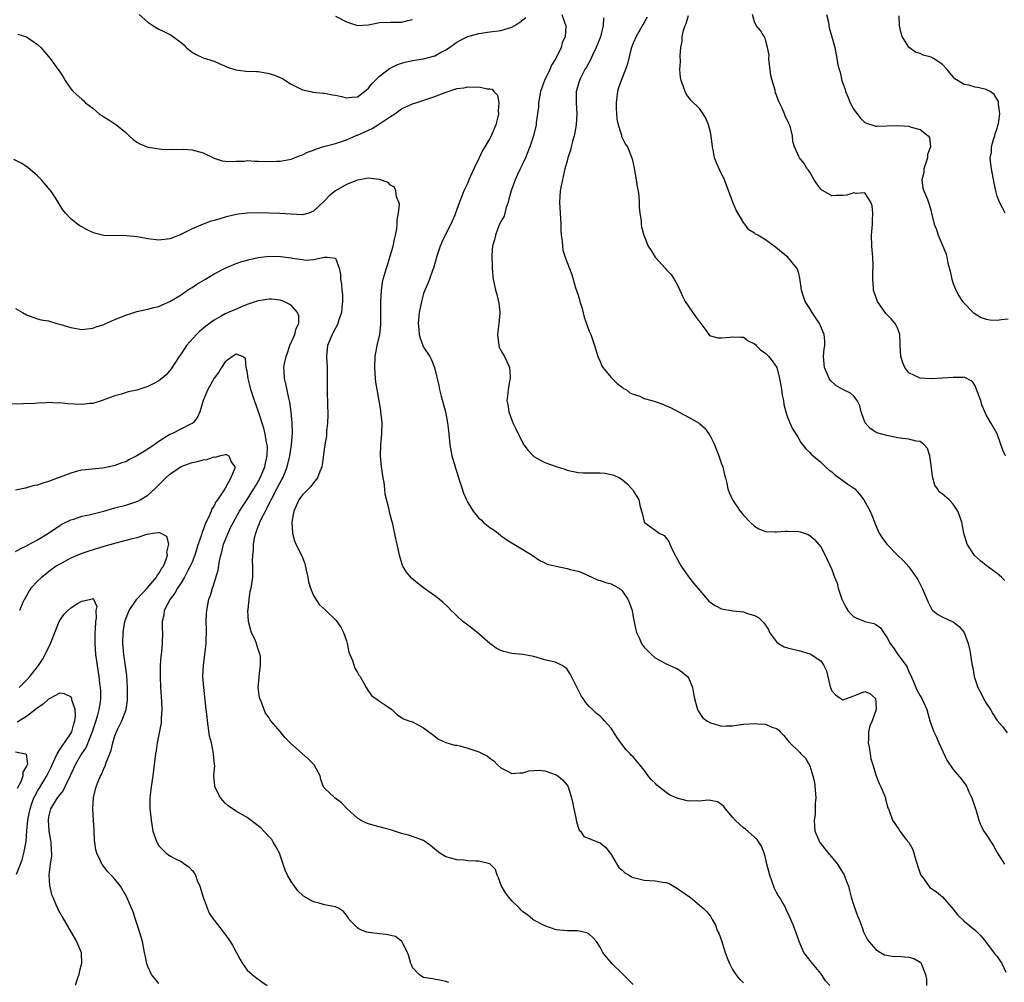
# Model space of a CAD drawing. Units: inches. Extents: x 2526000 to 2529000, y 1560000 to 1563000.
# Drawn here: x 2528672 to 2528850, y 1560444 to 1560618 of the extents above; entities that cross this region are included whole.
import ezdxf

# ---------------------------------------------------------------- set-up
doc = ezdxf.new("R2010")
doc.units = ezdxf.units.IN
doc.header["$MEASUREMENT"] = 0
doc.layers.add('LD25261560_2ft', color=42, linetype='Continuous')

msp = doc.modelspace()

# ---------------------------------------------------------------- linework, layer by layer
at = {"layer": 'LD25261560_2ft'}
for points, elevation in [([(2528693.4, 1560619), (2528695, 1560617.57), (2528695.89, 1560617), (2528697, 1560616.32), (2528697.9, 1560615.9), (2528699.23, 1560615.23), (2528701, 1560613.91), (2528701.49, 1560613.49), (2528701.95, 1560613), (2528702.53, 1560612.52), (2528703, 1560612.16), (2528703.75, 1560611.75), (2528705, 1560611.1), (2528707, 1560610.5), (2528707.9, 1560610.1), (2528709.45, 1560609.45), (2528710.93, 1560608.93), (2528712.74, 1560608.74), (2528714.68, 1560608.68), (2528715, 1560608.68), (2528716.41, 1560608.41), (2528717, 1560608.31), (2528717.97, 1560607.98), (2528719.39, 1560607.39), (2528719.93, 1560607), (2528721, 1560606.37), (2528723, 1560605.35), (2528724.52, 1560605), (2528724.93, 1560604.93), (2528726.75, 1560604.75), (2528727, 1560604.74), (2528728.44, 1560604.44), (2528729, 1560604.34), (2528730.11, 1560604.11), (2528731, 1560603.88), (2528731.99, 1560603.99), (2528733, 1560604.04), (2528734.26, 1560605), (2528735, 1560605.63), (2528735.58, 1560606.42), (2528737, 1560607.82), (2528738.79, 1560609.21), (2528740.13, 1560609.87), (2528741, 1560610.16), (2528741.66, 1560610.34), (2528743, 1560610.65), (2528745, 1560610.96), (2528747, 1560611.48), (2528748.08, 1560612.08), (2528749, 1560612.57), (2528749.66, 1560613), (2528751, 1560613.98), (2528751.66, 1560614.34), (2528753, 1560615), (2528755, 1560615.53), (2528757, 1560615.82), (2528759, 1560616.06), (2528761, 1560616.67), (2528761.56, 1560617), (2528762.41, 1560617.59), (2528763.55, 1560618.45)], 6974), ([(2528729, 1560618.71), (2528731, 1560617.64), (2528733, 1560617.01), (2528735, 1560617.13), (2528737, 1560617.53), (2528739, 1560617.62), (2528740.39, 1560617.61), (2528741, 1560617.57), (2528742.11, 1560617.89), (2528743, 1560618.08)], 6976), ([(2528770.08, 1560619), (2528770.59, 1560617.41), (2528770.78, 1560617), (2528770.8, 1560616.8), (2528770.63, 1560615), (2528770.13, 1560613.87), (2528769.95, 1560613), (2528768.98, 1560611), (2528768.2, 1560609.8), (2528767.86, 1560609), (2528766.9, 1560607), (2528766.21, 1560605), (2528765.99, 1560603.99), (2528765.85, 1560603), (2528765.83, 1560602.17), (2528765.42, 1560599.42), (2528765.37, 1560599), (2528764.91, 1560597), (2528764.26, 1560595), (2528763.89, 1560594.11), (2528763.46, 1560593), (2528763, 1560591.95), (2528762.51, 1560591), (2528762.02, 1560589.98), (2528761.58, 1560589), (2528760.86, 1560587), (2528760.46, 1560585.54), (2528760.32, 1560585), (2528759.98, 1560583.98), (2528759.73, 1560583), (2528759.57, 1560582.43), (2528759, 1560581.44), (2528758.66, 1560580.66), (2528758, 1560579), (2528757.86, 1560578.14), (2528757.5, 1560577), (2528757.37, 1560575.37), (2528757.4, 1560573.4), (2528757.45, 1560573), (2528757.55, 1560571.55), (2528757.63, 1560571), (2528757.81, 1560570.19), (2528758.03, 1560569), (2528758.26, 1560568.26), (2528758.65, 1560566.65), (2528758.83, 1560565), (2528758.84, 1560564.84), (2528758.66, 1560563), (2528758.44, 1560561.56), (2528758.41, 1560561), (2528758.64, 1560559), (2528758.72, 1560558.72), (2528759, 1560558.08), (2528759.65, 1560557), (2528760.09, 1560556.09), (2528760.57, 1560555), (2528760.7, 1560553.3), (2528760.7, 1560553), (2528760.56, 1560552.56), (2528760.33, 1560551), (2528760.21, 1560549.79), (2528760.06, 1560549), (2528760.28, 1560548.28), (2528760.44, 1560547), (2528761, 1560545.45), (2528761.19, 1560545), (2528761.79, 1560543.79), (2528762.11, 1560543), (2528763.15, 1560541), (2528763.95, 1560539.95), (2528764.86, 1560539), (2528765, 1560538.9), (2528767, 1560537.79), (2528769, 1560537.04), (2528770.57, 1560536.57), (2528771, 1560536.43), (2528773, 1560536), (2528773.93, 1560535.93), (2528775, 1560535.89), (2528777, 1560535.89), (2528777.84, 1560535.84), (2528779, 1560535.63), (2528779.5, 1560535.5), (2528780.52, 1560535), (2528781, 1560534.72), (2528781.92, 1560533.92), (2528782.88, 1560532.88), (2528783, 1560532.65), (2528783.65, 1560531.65), (2528783.99, 1560531), (2528784.26, 1560529.74), (2528784.64, 1560528.64), (2528784.97, 1560527), (2528785, 1560526.96), (2528787, 1560525.55), (2528787.72, 1560525), (2528788.58, 1560524.58), (2528789.45, 1560523.45), (2528789.63, 1560523), (2528790.11, 1560521.89), (2528790.58, 1560521), (2528790.73, 1560520.73), (2528791, 1560520.21), (2528791.44, 1560519.44), (2528791.67, 1560519), (2528793.07, 1560517), (2528793.94, 1560515.94), (2528794.7, 1560515), (2528796.39, 1560513), (2528796.68, 1560512.68), (2528797, 1560512.41), (2528797.85, 1560511.85), (2528799, 1560511.26), (2528801.11, 1560510.89), (2528803, 1560510.7), (2528803.52, 1560510.48), (2528805, 1560510.05), (2528805.69, 1560509.69), (2528806.71, 1560508.71), (2528807.5, 1560507.5), (2528807.73, 1560507), (2528809, 1560505.27), (2528809.33, 1560505), (2528810.39, 1560504.39), (2528811, 1560504.21), (2528811.96, 1560503.96), (2528813, 1560503.74), (2528815, 1560503.14), (2528815.25, 1560503), (2528817, 1560501.82), (2528817.59, 1560501), (2528818.06, 1560500.06), (2528818.63, 1560497.37), (2528818.74, 1560497), (2528819, 1560496.43), (2528819.66, 1560495.66), (2528820.63, 1560495), (2528821, 1560494.8), (2528821.65, 1560495), (2528823, 1560495.48), (2528823.89, 1560495.89), (2528825, 1560496.28), (2528825.92, 1560495.92), (2528826.91, 1560495), (2528827, 1560494.29), (2528827.06, 1560493), (2528826.32, 1560491), (2528825.92, 1560490.08), (2528825.69, 1560489), (2528825.65, 1560487.65), (2528825.61, 1560487), (2528825.79, 1560486.21), (2528825.97, 1560485), (2528826.08, 1560484.08), (2528826.46, 1560483), (2528827.08, 1560481), (2528827.59, 1560479.59), (2528827.9, 1560479), (2528828.55, 1560477.45), (2528828.72, 1560477), (2528828.76, 1560476.76), (2528829.18, 1560475.18), (2528829.27, 1560475), (2528829.47, 1560474.53), (2528830.02, 1560473), (2528831.23, 1560471.23), (2528831.37, 1560471), (2528832.52, 1560469.48), (2528832.95, 1560468.95), (2528833.68, 1560467.68), (2528834.25, 1560465.75), (2528834.5, 1560465), (2528834.6, 1560464.6), (2528835.1, 1560463.1), (2528835.15, 1560463), (2528835.67, 1560462.33), (2528836.62, 1560461), (2528836.8, 1560460.8), (2528837.97, 1560459.97), (2528839.09, 1560459.09), (2528841, 1560456.84), (2528841.81, 1560455.81), (2528843, 1560454.64), (2528845.09, 1560453), (2528846.01, 1560452.02), (2528846.85, 1560451), (2528848.65, 1560448.65), (2528849, 1560448.28), (2528849.84, 1560447), (2528850.58, 1560445.42)], 6974), ([(2528777.63, 1560618.37), (2528777.57, 1560617), (2528777.06, 1560614.94), (2528776.3, 1560613), (2528775.63, 1560611.63), (2528775.24, 1560610.76), (2528774.55, 1560609.45), (2528774.25, 1560609), (2528773.46, 1560607.46), (2528773.25, 1560607), (2528772.68, 1560605), (2528772.66, 1560603), (2528772.78, 1560601), (2528772.68, 1560599), (2528772.42, 1560597.58), (2528772.29, 1560597), (2528771.98, 1560595.98), (2528771.72, 1560595), (2528771.6, 1560594.4), (2528771.12, 1560593), (2528771, 1560592.46), (2528770.62, 1560591), (2528770.46, 1560590.46), (2528769.93, 1560587.93), (2528769.78, 1560587), (2528769.65, 1560585), (2528769.74, 1560583), (2528769.87, 1560581), (2528769.88, 1560579.88), (2528769.95, 1560579), (2528770.12, 1560577.88), (2528770.15, 1560577), (2528770.26, 1560576.26), (2528770.65, 1560575), (2528771, 1560574.02), (2528771.85, 1560571.85), (2528772.55, 1560569.45), (2528772.8, 1560568.8), (2528773, 1560568.09), (2528773.27, 1560567.27), (2528773.33, 1560567), (2528773.73, 1560565.73), (2528774.13, 1560564.13), (2528775, 1560561.62), (2528775.29, 1560561), (2528775.75, 1560559.75), (2528775.99, 1560559), (2528776.38, 1560557.62), (2528776.57, 1560557), (2528777, 1560556.08), (2528777.32, 1560555.32), (2528777.5, 1560555), (2528779, 1560553.19), (2528779.21, 1560553), (2528780.09, 1560552.09), (2528781, 1560551.43), (2528781.23, 1560551.23), (2528781.71, 1560551), (2528782.4, 1560550.4), (2528783, 1560550.15), (2528784.2, 1560549.8), (2528785, 1560549.4), (2528786.37, 1560549), (2528787, 1560548.84), (2528788.34, 1560548.34), (2528789, 1560548.07), (2528789.73, 1560547.73), (2528793, 1560546.02), (2528794.94, 1560544.94), (2528795, 1560544.89), (2528795.99, 1560543.99), (2528796.69, 1560543), (2528797, 1560542.51), (2528797.52, 1560541.52), (2528797.71, 1560541), (2528798.1, 1560540.1), (2528798.51, 1560539), (2528799, 1560537.57), (2528799.23, 1560537), (2528799.57, 1560535.57), (2528799.75, 1560535), (2528799.98, 1560534.02), (2528800.16, 1560533), (2528800.38, 1560532.38), (2528800.97, 1560531), (2528802.4, 1560529), (2528803, 1560528.25), (2528804.18, 1560527), (2528805, 1560526.27), (2528805.79, 1560525.79), (2528807, 1560525.31), (2528808.75, 1560525.25), (2528809, 1560525.21), (2528810.64, 1560525.36), (2528811, 1560525.36), (2528813, 1560525.31), (2528813.25, 1560525.25), (2528814.72, 1560524.72), (2528815, 1560524.56), (2528815.84, 1560523.84), (2528816.62, 1560523), (2528817, 1560522.49), (2528817.81, 1560521), (2528818.19, 1560520.19), (2528819, 1560518.4), (2528819.52, 1560517), (2528819.95, 1560515.95), (2528820.18, 1560515), (2528820.84, 1560513), (2528821, 1560512.64), (2528821.56, 1560511.56), (2528821.92, 1560511), (2528822.4, 1560510.4), (2528823, 1560509.83), (2528825, 1560508.97), (2528826.62, 1560508.62), (2528827, 1560508.41), (2528827.82, 1560507.82), (2528828.36, 1560507), (2528829, 1560506.16), (2528829.56, 1560505), (2528830.18, 1560504.18), (2528830.96, 1560503), (2528832.48, 1560501), (2528832.68, 1560500.68), (2528833, 1560499.87), (2528833.3, 1560499.3), (2528833.75, 1560498.25), (2528834.26, 1560497), (2528834.49, 1560496.49), (2528835, 1560495.52), (2528835.34, 1560495), (2528836.25, 1560493), (2528836.78, 1560491), (2528837.5, 1560489), (2528838.01, 1560488.01), (2528838.41, 1560487), (2528839.84, 1560483.84), (2528841, 1560482.17), (2528842.48, 1560480.48), (2528843.32, 1560479.32), (2528843.48, 1560479), (2528843.87, 1560478.13), (2528844.42, 1560477), (2528845.04, 1560475.04), (2528845.1, 1560474.9), (2528845.65, 1560473), (2528846.03, 1560472.03), (2528846.59, 1560471), (2528847, 1560470.4), (2528847.89, 1560469), (2528848.35, 1560468.35), (2528849.08, 1560467), (2528850.34, 1560465)], 6976), ([(2528785.51, 1560618.49), (2528785, 1560617.56), (2528784.79, 1560617.21), (2528783.51, 1560615), (2528783, 1560613.79), (2528782.7, 1560613), (2528782.59, 1560612.59), (2528781.96, 1560610.04), (2528781.61, 1560609), (2528780.79, 1560607), (2528780.33, 1560605.67), (2528780.14, 1560605), (2528780.02, 1560604.02), (2528779.88, 1560603), (2528779.93, 1560602.07), (2528779.95, 1560601), (2528780.03, 1560600.03), (2528780.28, 1560599), (2528780.87, 1560597.13), (2528780.9, 1560596.9), (2528781.56, 1560595.56), (2528781.94, 1560595), (2528782.8, 1560592.8), (2528783.15, 1560591.15), (2528783.2, 1560590.8), (2528783.56, 1560589), (2528783.74, 1560587.74), (2528783.87, 1560587), (2528784.01, 1560585.99), (2528784.06, 1560585), (2528784.05, 1560584.05), (2528784.18, 1560583), (2528784.41, 1560581.59), (2528784.43, 1560581), (2528784.51, 1560580.51), (2528784.94, 1560579), (2528785.72, 1560577), (2528786.23, 1560576.23), (2528786.98, 1560575), (2528788.8, 1560573), (2528789, 1560572.75), (2528789.86, 1560571.86), (2528790.41, 1560571), (2528791, 1560569.92), (2528791.45, 1560569), (2528791.92, 1560567.92), (2528792.41, 1560567), (2528794.27, 1560564.27), (2528795, 1560563.26), (2528795.23, 1560563), (2528795.97, 1560562.03), (2528796.69, 1560561), (2528796.83, 1560560.83), (2528797, 1560560.75), (2528798.37, 1560560.37), (2528799, 1560560.36), (2528800.51, 1560560.51), (2528801, 1560560.58), (2528802.5, 1560560.5), (2528803, 1560560.49), (2528803.85, 1560559.85), (2528805, 1560559.32), (2528805.15, 1560559.15), (2528805.32, 1560559), (2528806.14, 1560558.15), (2528807, 1560557.59), (2528807.61, 1560557), (2528808.2, 1560556.2), (2528809.02, 1560555), (2528809.55, 1560553), (2528809.76, 1560551.76), (2528809.91, 1560551), (2528810.02, 1560550.02), (2528810.24, 1560549), (2528810.31, 1560548.31), (2528810.66, 1560547), (2528811, 1560546), (2528811.4, 1560545), (2528811.9, 1560543.9), (2528812.47, 1560543), (2528813, 1560542.1), (2528813.42, 1560541.42), (2528814.29, 1560540.29), (2528815, 1560539.61), (2528815.29, 1560539.29), (2528815.6, 1560539), (2528817, 1560537.86), (2528817.87, 1560537), (2528818.46, 1560536.46), (2528819, 1560536.08), (2528819.55, 1560535.55), (2528820.36, 1560535), (2528821, 1560534.52), (2528821.89, 1560533.89), (2528823, 1560533.14), (2528823.18, 1560533), (2528824.05, 1560532.05), (2528824.82, 1560531), (2528825.95, 1560529), (2528826.27, 1560528.27), (2528827, 1560526.36), (2528827.58, 1560525), (2528828.13, 1560524.13), (2528829, 1560522.97), (2528830.96, 1560520.96), (2528832, 1560520), (2528833, 1560518.9), (2528834.58, 1560516.58), (2528835, 1560515.72), (2528835.26, 1560515.26), (2528835.39, 1560515), (2528836.47, 1560512.47), (2528837, 1560511.42), (2528837.17, 1560511.17), (2528837.35, 1560511), (2528838.26, 1560510.26), (2528839, 1560509.81), (2528840.93, 1560508.93), (2528841, 1560508.89), (2528842.07, 1560508.07), (2528842.99, 1560507), (2528843.74, 1560505), (2528843.98, 1560503.98), (2528844.18, 1560503), (2528844.35, 1560501.65), (2528844.45, 1560501), (2528844.56, 1560500.56), (2528844.8, 1560499), (2528845, 1560498.46), (2528845.48, 1560497), (2528846.03, 1560496.03), (2528846.52, 1560495), (2528847, 1560494.15), (2528847.76, 1560493), (2528848.23, 1560492.23), (2528849, 1560491.06), (2528849.94, 1560489.94), (2528850.78, 1560488.78)], 6978), ([(2528850.39, 1560516.39), (2528849.76, 1560517), (2528849, 1560517.68), (2528847, 1560519.14), (2528845.95, 1560519.95), (2528844.91, 1560520.91), (2528843.55, 1560523), (2528842.94, 1560525), (2528842.58, 1560527), (2528842.18, 1560528.18), (2528841.84, 1560529), (2528841, 1560530.27), (2528840.26, 1560531), (2528839, 1560532.13), (2528838.47, 1560532.47), (2528838.15, 1560533), (2528837.66, 1560533.66), (2528837.24, 1560535.24), (2528837, 1560537.33), (2528836.76, 1560539), (2528836.34, 1560540.34), (2528835.76, 1560541), (2528835, 1560541.62), (2528834.32, 1560541.68), (2528833, 1560542.04), (2528831.85, 1560542.15), (2528831, 1560542.28), (2528829, 1560542.66), (2528827.19, 1560543.19), (2528827, 1560543.29), (2528825.94, 1560543.94), (2528825.06, 1560545), (2528825, 1560545.12), (2528824.34, 1560547), (2528824.07, 1560548.07), (2528823.62, 1560549), (2528823, 1560549.82), (2528822.37, 1560550.37), (2528821, 1560551.02), (2528819.74, 1560551.75), (2528818.7, 1560552.7), (2528818.53, 1560553), (2528818.24, 1560553.76), (2528817.66, 1560555), (2528817.52, 1560557), (2528817.6, 1560558.4), (2528817.72, 1560559), (2528817.77, 1560559.77), (2528817.63, 1560561), (2528816.75, 1560563), (2528816.06, 1560564.06), (2528815.43, 1560565), (2528815, 1560565.71), (2528814.16, 1560567), (2528813.85, 1560567.85), (2528813.49, 1560569), (2528813.21, 1560571.21), (2528813, 1560572.06), (2528812.8, 1560572.8), (2528812.69, 1560573), (2528811.03, 1560575), (2528809.89, 1560575.89), (2528808.81, 1560576.81), (2528807, 1560578.17), (2528805.6, 1560579), (2528805.2, 1560579.2), (2528805, 1560579.34), (2528803.95, 1560579.95), (2528803.22, 1560581), (2528803, 1560581.28), (2528801.63, 1560583.63), (2528801.07, 1560585), (2528799.52, 1560589), (2528798.56, 1560591), (2528798.09, 1560592.09), (2528797.76, 1560593), (2528797.47, 1560594.53), (2528797.36, 1560595), (2528797.12, 1560597), (2528797, 1560597.65), (2528796.67, 1560599), (2528796.18, 1560600.18), (2528795.69, 1560601), (2528795, 1560601.94), (2528793.45, 1560603.45), (2528793, 1560604.01), (2528792.6, 1560604.6), (2528792.4, 1560605), (2528792.1, 1560605.9), (2528791.69, 1560607), (2528791.59, 1560607.59), (2528791.48, 1560609), (2528791.56, 1560610.44), (2528791.51, 1560611.51), (2528791.63, 1560613), (2528791.85, 1560614.15), (2528791.89, 1560615), (2528792.1, 1560616.1), (2528792.41, 1560617), (2528792.62, 1560617.38), (2528793, 1560618.8)], 6980), ([(2528850.5, 1560539), (2528850.03, 1560540.03), (2528848.99, 1560543), (2528847.87, 1560545), (2528847, 1560546.44), (2528846.77, 1560547), (2528846.22, 1560548.22), (2528846.01, 1560549), (2528845.27, 1560551), (2528845.21, 1560551.21), (2528845, 1560551.66), (2528844.5, 1560552.5), (2528843, 1560553.27), (2528842.78, 1560553.22), (2528841, 1560553.21), (2528839, 1560553.07), (2528837, 1560552.97), (2528835, 1560553.08), (2528833, 1560554.07), (2528832.23, 1560555), (2528831.86, 1560555.86), (2528831.51, 1560557), (2528831.4, 1560559), (2528831.43, 1560559.43), (2528831.35, 1560561), (2528831, 1560562), (2528830.51, 1560563), (2528829.8, 1560563.8), (2528829, 1560564.6), (2528828.81, 1560564.81), (2528828.67, 1560565), (2528827.29, 1560567), (2528826.57, 1560569), (2528826.57, 1560569.43), (2528826.46, 1560571), (2528826.47, 1560572.47), (2528826.51, 1560573), (2528826.5, 1560573.5), (2528826.43, 1560575), (2528826.25, 1560577), (2528826.22, 1560579), (2528826.38, 1560581), (2528826.36, 1560581.64), (2528826.44, 1560583), (2528826.32, 1560584.32), (2528826.09, 1560585), (2528825, 1560586.66), (2528823.45, 1560586.55), (2528823, 1560586.67), (2528821.73, 1560586.27), (2528821, 1560586.18), (2528819.83, 1560586.17), (2528819, 1560586.12), (2528817.44, 1560587), (2528817.17, 1560587.17), (2528817, 1560587.33), (2528816.3, 1560588.3), (2528815.82, 1560589), (2528815, 1560590.4), (2528814.76, 1560590.76), (2528814.54, 1560591), (2528813.98, 1560591.98), (2528813.13, 1560593), (2528813, 1560593.26), (2528812.24, 1560595), (2528811.96, 1560595.96), (2528811.85, 1560597), (2528811.49, 1560598.51), (2528811.31, 1560599), (2528811.21, 1560599.21), (2528811, 1560599.75), (2528810.54, 1560600.54), (2528810.4, 1560601), (2528809.99, 1560602.01), (2528809.32, 1560603.32), (2528809, 1560604.39), (2528808.8, 1560604.8), (2528808.74, 1560605.26), (2528808.21, 1560607), (2528807.95, 1560607.95), (2528807.85, 1560609), (2528807.67, 1560610.33), (2528807.6, 1560611), (2528807.62, 1560611.62), (2528807.33, 1560613), (2528807, 1560614.42), (2528806.86, 1560614.86), (2528806.7, 1560615), (2528806.07, 1560616.07), (2528805.28, 1560617), (2528805, 1560617.68), (2528804.65, 1560619)], 6982), ([(2528818.06, 1560619), (2528818.42, 1560617.58), (2528818.48, 1560617), (2528818.55, 1560616.55), (2528819.04, 1560614.96), (2528819.53, 1560613), (2528819.93, 1560611), (2528820.12, 1560609.88), (2528820.35, 1560609), (2528820.55, 1560608.55), (2528820.84, 1560607), (2528821.42, 1560605.42), (2528821.49, 1560605), (2528821.95, 1560603.95), (2528822.33, 1560603), (2528823, 1560601.74), (2528824.19, 1560600.19), (2528825, 1560599.44), (2528825.3, 1560599.29), (2528827, 1560598.72), (2528827.24, 1560598.76), (2528829, 1560598.79), (2528831, 1560598.89), (2528833, 1560598.73), (2528833.41, 1560598.59), (2528835, 1560598.14), (2528836.49, 1560597), (2528836.7, 1560596.7), (2528836.89, 1560595), (2528836.37, 1560593.63), (2528836.33, 1560593), (2528835.71, 1560591), (2528835.68, 1560590.32), (2528835.36, 1560589), (2528835.51, 1560587.51), (2528835.7, 1560587), (2528836.24, 1560585.76), (2528836.53, 1560585), (2528837, 1560583.33), (2528837.11, 1560583), (2528837.59, 1560581), (2528838.01, 1560580.01), (2528838.31, 1560579), (2528839.7, 1560575.7), (2528839.86, 1560575), (2528840.06, 1560573.94), (2528840.46, 1560572.46), (2528840.76, 1560571), (2528841, 1560570.21), (2528841.51, 1560569), (2528842.01, 1560568.01), (2528842.73, 1560567), (2528843, 1560566.66), (2528844.63, 1560565), (2528844.83, 1560564.83), (2528846.09, 1560564.09), (2528847, 1560563.78), (2528847.67, 1560563.67), (2528849, 1560563.6), (2528849.72, 1560563.72), (2528851, 1560563.82)], 6984), ([(2528850.42, 1560583), (2528849.97, 1560583.97), (2528849.4, 1560585), (2528849, 1560586.08), (2528848.72, 1560587), (2528848.42, 1560588.42), (2528847.95, 1560591), (2528847.83, 1560591.83), (2528847.75, 1560593), (2528847.94, 1560594.06), (2528847.98, 1560595), (2528848.35, 1560596.35), (2528848.56, 1560597), (2528848.65, 1560597.35), (2528849, 1560598.37), (2528849.14, 1560598.86), (2528849.22, 1560599.22), (2528849.48, 1560601), (2528849.24, 1560602.76), (2528849.26, 1560603), (2528849.22, 1560603.22), (2528848.46, 1560604.46), (2528847.7, 1560605), (2528847, 1560605.38), (2528845.71, 1560605.71), (2528845, 1560605.84), (2528843.84, 1560606.16), (2528843, 1560606.27), (2528841.34, 1560607.34), (2528840.4, 1560608.4), (2528839.94, 1560609), (2528839, 1560610.01), (2528837.43, 1560611), (2528837, 1560611.26), (2528835.6, 1560611.6), (2528835, 1560611.92), (2528834.17, 1560612.17), (2528833.06, 1560613), (2528833, 1560613.06), (2528831.79, 1560615), (2528831.6, 1560615.6), (2528831.29, 1560617), (2528831.23, 1560618.77)], 6986), ([(2528671.43, 1560615.43), (2528673, 1560614.95), (2528675, 1560613.54), (2528675.56, 1560613), (2528676.24, 1560612.24), (2528677.3, 1560611), (2528678.85, 1560608.85), (2528679, 1560608.59), (2528679.66, 1560607.66), (2528680, 1560607), (2528681, 1560605.51), (2528681.44, 1560605), (2528683, 1560603.63), (2528683.36, 1560603.36), (2528683.71, 1560603), (2528685, 1560602.03), (2528686.17, 1560601), (2528686.65, 1560600.65), (2528687, 1560600.42), (2528687.92, 1560599.92), (2528689, 1560599.17), (2528689.11, 1560599.11), (2528691, 1560597.6), (2528691.62, 1560597), (2528692.31, 1560596.31), (2528693, 1560595.85), (2528693.54, 1560595.54), (2528695, 1560594.93), (2528697.45, 1560594.55), (2528699.47, 1560594.53), (2528701.41, 1560594.59), (2528703, 1560594.47), (2528703.71, 1560594.29), (2528705, 1560593.89), (2528707, 1560592.93), (2528708.46, 1560592.46), (2528709, 1560592.38), (2528710.32, 1560592.33), (2528711, 1560592.43), (2528712.43, 1560592.43), (2528713, 1560592.5), (2528714.41, 1560592.41), (2528715, 1560592.4), (2528717, 1560592.32), (2528718.38, 1560592.38), (2528719, 1560592.43), (2528721, 1560592.79), (2528721.6, 1560593), (2528722.58, 1560593.42), (2528723, 1560593.53), (2528723.96, 1560594.04), (2528725, 1560594.41), (2528725.4, 1560594.6), (2528726.65, 1560595), (2528729, 1560595.63), (2528729.91, 1560595.91), (2528731, 1560596.29), (2528732.66, 1560597), (2528732.9, 1560597.1), (2528733, 1560597.13), (2528735.68, 1560598.32), (2528737, 1560599.14), (2528737.52, 1560599.52), (2528739, 1560600.52), (2528739.76, 1560601), (2528741, 1560601.87), (2528743, 1560602.78), (2528743.61, 1560603), (2528747, 1560604.13), (2528748.87, 1560604.87), (2528751, 1560605.55), (2528752.3, 1560605.7), (2528753, 1560605.88), (2528754.2, 1560605.8), (2528755, 1560605.87), (2528756.5, 1560605.5), (2528757, 1560605.52), (2528757.43, 1560605.43), (2528757.72, 1560605), (2528758.39, 1560604.39), (2528758.65, 1560603), (2528758.48, 1560601.52), (2528758.56, 1560601), (2528758.45, 1560600.45), (2528758.07, 1560599), (2528757.4, 1560597.4), (2528757.25, 1560597), (2528757, 1560596.54), (2528756.09, 1560595), (2528755.66, 1560594.34), (2528755.04, 1560593), (2528754.07, 1560591), (2528753.75, 1560590.25), (2528753.19, 1560589), (2528753, 1560588.48), (2528752.27, 1560587), (2528751.93, 1560586.07), (2528751.51, 1560585), (2528750.8, 1560583), (2528750.64, 1560582.64), (2528749.91, 1560581), (2528748.88, 1560579), (2528748.28, 1560577.72), (2528747.98, 1560577), (2528747.35, 1560575), (2528747.29, 1560574.71), (2528746.78, 1560573), (2528746.61, 1560572.61), (2528746.03, 1560571), (2528745.77, 1560570.23), (2528745.2, 1560569), (2528745, 1560568.43), (2528744.63, 1560567), (2528744.21, 1560565), (2528744, 1560563), (2528744.13, 1560561.87), (2528744.2, 1560561), (2528744.35, 1560560.35), (2528744.86, 1560559), (2528745, 1560558.67), (2528746.13, 1560557), (2528746.42, 1560556.42), (2528746.96, 1560555), (2528747.75, 1560551.75), (2528747.89, 1560551), (2528748.18, 1560549.82), (2528748.93, 1560547), (2528749.34, 1560545), (2528749.51, 1560543.51), (2528749.59, 1560543), (2528749.77, 1560541), (2528750.11, 1560539), (2528750.59, 1560537.41), (2528750.76, 1560536.76), (2528751, 1560536.07), (2528751.23, 1560535.23), (2528751.51, 1560534.49), (2528751.96, 1560533), (2528752.24, 1560532.24), (2528752.75, 1560531), (2528753, 1560530.52), (2528753.96, 1560529), (2528755, 1560527.73), (2528755.4, 1560527.4), (2528755.78, 1560527), (2528757, 1560526), (2528757.63, 1560525.63), (2528758.48, 1560525), (2528759, 1560524.59), (2528759.92, 1560523.92), (2528761.14, 1560523.14), (2528764.7, 1560521), (2528766.04, 1560520.04), (2528767, 1560519.62), (2528767.38, 1560519.38), (2528769, 1560518.99), (2528771, 1560518.58), (2528771.58, 1560518.42), (2528773, 1560518.07), (2528773.8, 1560517.8), (2528776.55, 1560516.55), (2528777, 1560516.43), (2528778.03, 1560516.03), (2528779, 1560515.78), (2528779.53, 1560515.53), (2528780.42, 1560515), (2528781, 1560514.56), (2528782.03, 1560513), (2528782.32, 1560512.32), (2528782.78, 1560511), (2528783, 1560509.78), (2528783.46, 1560507.46), (2528783.58, 1560507), (2528784.11, 1560505.89), (2528784.51, 1560505), (2528784.7, 1560504.7), (2528785, 1560504.31), (2528786.29, 1560503), (2528787, 1560502.37), (2528789, 1560501.28), (2528790.59, 1560500.59), (2528791, 1560500.37), (2528791.84, 1560499.84), (2528792.84, 1560499), (2528793, 1560498.78), (2528793.77, 1560497), (2528793.91, 1560495.91), (2528794.12, 1560495), (2528794.55, 1560493.45), (2528794.63, 1560493), (2528794.77, 1560492.77), (2528795.59, 1560491.59), (2528796.36, 1560491), (2528797, 1560490.59), (2528797.52, 1560490.48), (2528799, 1560490), (2528799.93, 1560490.07), (2528801, 1560490.04), (2528801.8, 1560490.2), (2528803, 1560490.35), (2528805, 1560490.52), (2528805.55, 1560490.45), (2528807, 1560490.37), (2528808.16, 1560489.84), (2528809, 1560489.58), (2528809.36, 1560489.36), (2528809.65, 1560489), (2528810.33, 1560488.33), (2528811, 1560487.45), (2528811.39, 1560487), (2528813, 1560485.43), (2528813.23, 1560485.23), (2528813.42, 1560485), (2528814.22, 1560484.22), (2528815, 1560482.84), (2528815.58, 1560481), (2528815.86, 1560479.86), (2528816.08, 1560477), (2528815.99, 1560475.99), (2528816, 1560475), (2528815.97, 1560474.03), (2528815.8, 1560473), (2528815.86, 1560471.86), (2528815.95, 1560471), (2528816.67, 1560469.33), (2528816.8, 1560469), (2528816.87, 1560468.87), (2528817.75, 1560467.75), (2528820.02, 1560465), (2528820.42, 1560464.42), (2528821, 1560463.41), (2528821.16, 1560463.16), (2528821.76, 1560461.76), (2528822.02, 1560461), (2528822.21, 1560460.21), (2528822.54, 1560459), (2528823, 1560457.53), (2528823.66, 1560455.66), (2528823.94, 1560455), (2528824.5, 1560453.5), (2528824.73, 1560452.73), (2528825.39, 1560451.39), (2528825.71, 1560451), (2528827, 1560449.53), (2528827.83, 1560449), (2528828.56, 1560448.56), (2528829, 1560448.5), (2528830.26, 1560448.26), (2528831, 1560448.33), (2528832.21, 1560448.21), (2528833, 1560448.17), (2528833.88, 1560447.88), (2528835, 1560447.25), (2528835.14, 1560447.14), (2528835.23, 1560447), (2528835.31, 1560446.69), (2528835.98, 1560445), (2528836.16, 1560444.16), (2528836.17, 1560443)], 6972), ([(2528818.63, 1560443), (2528817.88, 1560443.88), (2528817.16, 1560445), (2528817, 1560445.17), (2528815.49, 1560447), (2528813.96, 1560449), (2528813.06, 1560451), (2528812.56, 1560452.56), (2528812.02, 1560453.98), (2528811.6, 1560455), (2528811, 1560456.28), (2528810.75, 1560456.75), (2528810.65, 1560457), (2528809.5, 1560459), (2528809.3, 1560459.3), (2528809, 1560459.84), (2528808.6, 1560460.6), (2528808.22, 1560461.78), (2528807.76, 1560463), (2528807.24, 1560465), (2528807, 1560466.13), (2528806.74, 1560467), (2528806.27, 1560468.27), (2528805.76, 1560469), (2528805.48, 1560469.48), (2528803.33, 1560471.33), (2528803, 1560471.56), (2528802.24, 1560472.24), (2528801.48, 1560473), (2528801, 1560473.53), (2528799.75, 1560475), (2528799.43, 1560475.43), (2528799, 1560475.81), (2528798.28, 1560476.28), (2528797, 1560476.51), (2528796.57, 1560476.57), (2528795, 1560476.41), (2528794.45, 1560476.45), (2528793, 1560476.44), (2528792.53, 1560476.53), (2528790.97, 1560476.97), (2528789.59, 1560477.59), (2528789, 1560477.97), (2528787.3, 1560479.3), (2528787, 1560479.66), (2528786.29, 1560480.29), (2528785.73, 1560481), (2528785, 1560482.06), (2528784.17, 1560483), (2528783, 1560484.43), (2528782.7, 1560484.7), (2528782.43, 1560485), (2528781.71, 1560485.71), (2528780.73, 1560487), (2528780.02, 1560488.02), (2528779.44, 1560489), (2528779, 1560489.67), (2528777.8, 1560491), (2528777.41, 1560491.41), (2528777, 1560491.8), (2528776.33, 1560492.33), (2528775.64, 1560493), (2528775, 1560493.59), (2528774.35, 1560494.35), (2528773.94, 1560495), (2528773.53, 1560495.53), (2528771.78, 1560499), (2528771.53, 1560499.53), (2528771, 1560500.31), (2528770.63, 1560500.62), (2528770.1, 1560501), (2528769, 1560501.56), (2528768.29, 1560501.71), (2528767, 1560502.03), (2528765, 1560502.61), (2528763, 1560503.01), (2528761, 1560503.17), (2528759.52, 1560503.52), (2528759, 1560503.7), (2528758.16, 1560504.16), (2528757, 1560505.01), (2528755, 1560506.77), (2528753.76, 1560507.76), (2528753, 1560508.29), (2528752.1, 1560509), (2528751, 1560509.99), (2528750.51, 1560510.51), (2528750, 1560511), (2528749.52, 1560511.52), (2528748.46, 1560512.46), (2528747.8, 1560513), (2528747, 1560513.6), (2528745, 1560515.06), (2528743.9, 1560515.91), (2528742.81, 1560516.81), (2528741.89, 1560517.89), (2528741.23, 1560519), (2528741.15, 1560519.15), (2528740.61, 1560521), (2528740.18, 1560523), (2528739.94, 1560523.94), (2528739.38, 1560526.62), (2528739.21, 1560527.21), (2528739, 1560528.15), (2528738.82, 1560528.82), (2528738.75, 1560529.25), (2528738.04, 1560532.04), (2528737.95, 1560533), (2528737.81, 1560534.19), (2528737.66, 1560535), (2528737.37, 1560537), (2528737.18, 1560539), (2528737.23, 1560541), (2528737.42, 1560543), (2528737.48, 1560545), (2528737.26, 1560547), (2528737.21, 1560547.21), (2528736.54, 1560551), (2528736.35, 1560552.35), (2528736.28, 1560553), (2528736.13, 1560555), (2528736.19, 1560557), (2528736.56, 1560559), (2528737.03, 1560561), (2528737.23, 1560562.77), (2528737.24, 1560565), (2528737.22, 1560566.78), (2528737.33, 1560569), (2528737.56, 1560570.44), (2528737.68, 1560571), (2528738.25, 1560573), (2528738.44, 1560573.56), (2528738.89, 1560575), (2528739.46, 1560577), (2528739.72, 1560578.28), (2528739.89, 1560579), (2528740.11, 1560580.11), (2528740.2, 1560581), (2528740.2, 1560581.8), (2528740.44, 1560583), (2528740.59, 1560584.59), (2528740.5, 1560585), (2528740.08, 1560585.92), (2528739.98, 1560587), (2528739.72, 1560587.72), (2528739, 1560588.07), (2528738.55, 1560588.55), (2528737, 1560589.06), (2528736.95, 1560589.05), (2528735, 1560589.33), (2528733, 1560588.98), (2528731, 1560588.2), (2528729, 1560587.03), (2528727.85, 1560586.15), (2528727, 1560585.21), (2528726.88, 1560585.12), (2528725, 1560583.33), (2528724.17, 1560583), (2528723, 1560582.69), (2528721, 1560582.79), (2528718.94, 1560582.94), (2528715.02, 1560583.02), (2528713, 1560583), (2528711, 1560582.74), (2528709, 1560582.25), (2528708.03, 1560581.97), (2528707, 1560581.65), (2528706.48, 1560581.52), (2528705, 1560580.99), (2528703, 1560580.16), (2528701.24, 1560579.24), (2528701, 1560579.13), (2528699.47, 1560578.53), (2528699, 1560578.32), (2528697, 1560578.07), (2528695, 1560578.3), (2528693.39, 1560578.61), (2528693, 1560578.67), (2528691.1, 1560578.9), (2528687, 1560578.96), (2528685.34, 1560579.34), (2528685, 1560579.45), (2528683.97, 1560579.97), (2528683, 1560580.49), (2528682.68, 1560580.68), (2528682.22, 1560581), (2528681, 1560581.98), (2528680.08, 1560583), (2528679.58, 1560583.58), (2528678.74, 1560585), (2528678.26, 1560585.74), (2528677.41, 1560587), (2528677.22, 1560587.22), (2528677, 1560587.53), (2528676.28, 1560588.28), (2528675.69, 1560589), (2528675, 1560589.73), (2528673.24, 1560591.24), (2528672.03, 1560592.03), (2528670.71, 1560592.71)], 6970), ([(2528671, 1560565.71), (2528672.24, 1560565), (2528673, 1560564.53), (2528674.13, 1560564.13), (2528675, 1560563.84), (2528675.66, 1560563.66), (2528677, 1560563.44), (2528678.51, 1560563), (2528679.18, 1560562.82), (2528681, 1560562.26), (2528683, 1560561.91), (2528685, 1560562.11), (2528685.64, 1560562.36), (2528687, 1560562.83), (2528687.36, 1560563), (2528689, 1560563.7), (2528691, 1560564.51), (2528693, 1560565.16), (2528695, 1560565.6), (2528696.1, 1560565.9), (2528697, 1560566.08), (2528697.61, 1560566.39), (2528699, 1560566.95), (2528701, 1560568.2), (2528702.2, 1560569), (2528702.67, 1560569.33), (2528703, 1560569.5), (2528703.9, 1560570.1), (2528705.43, 1560571), (2528707, 1560571.96), (2528709, 1560573.01), (2528711, 1560573.83), (2528711.86, 1560574.14), (2528713.43, 1560574.57), (2528715, 1560574.92), (2528717, 1560575.17), (2528719.12, 1560575.12), (2528721, 1560574.86), (2528721.19, 1560574.81), (2528723, 1560574.58), (2528723.56, 1560574.44), (2528725, 1560574.59), (2528727.03, 1560575.03), (2528727.49, 1560575), (2528729, 1560574.8), (2528729.65, 1560573), (2528729.94, 1560571.94), (2528729.9, 1560571), (2528730.13, 1560570.13), (2528730.14, 1560569), (2528730.26, 1560568.26), (2528730.26, 1560567), (2528730.16, 1560565.84), (2528730.11, 1560565), (2528729.64, 1560563.64), (2528729.45, 1560563), (2528729.31, 1560562.69), (2528729, 1560562.14), (2528728.62, 1560561.38), (2528728.4, 1560561), (2528727.59, 1560559), (2528727.4, 1560557), (2528727.49, 1560555), (2528727.51, 1560553), (2528727.48, 1560550.52), (2528727.61, 1560546.39), (2528727.58, 1560545), (2528727.41, 1560543.41), (2528727.4, 1560543), (2528727.37, 1560542.63), (2528727.07, 1560541), (2528727, 1560540.55), (2528726.62, 1560537.38), (2528726.53, 1560537), (2528726.16, 1560536.16), (2528725.75, 1560535), (2528725, 1560534.13), (2528724.54, 1560533.46), (2528724.1, 1560533), (2528723, 1560531.91), (2528722.38, 1560531), (2528721.44, 1560529), (2528721.1, 1560527), (2528721.12, 1560526.88), (2528721.22, 1560525), (2528721.57, 1560523.57), (2528721.84, 1560523), (2528722.88, 1560520.88), (2528723.47, 1560519.47), (2528723.7, 1560518.3), (2528724.01, 1560517), (2528724.14, 1560516.14), (2528724.5, 1560515), (2528725, 1560513.7), (2528726.05, 1560512.05), (2528727.11, 1560511.11), (2528727.27, 1560511), (2528729.15, 1560509.15), (2528729.28, 1560509), (2528729.98, 1560507.98), (2528730.46, 1560507), (2528731, 1560505.45), (2528731.11, 1560505), (2528731.44, 1560503.44), (2528731.61, 1560503), (2528732.1, 1560501.9), (2528732.54, 1560500.54), (2528733, 1560499.76), (2528733.27, 1560499.27), (2528733.49, 1560499), (2528734.17, 1560497.83), (2528734.6, 1560497), (2528734.73, 1560496.73), (2528735.57, 1560495.57), (2528737, 1560494.54), (2528738.45, 1560493.55), (2528739.23, 1560493), (2528740.14, 1560492.14), (2528741, 1560491.58), (2528741.33, 1560491.33), (2528742.34, 1560491), (2528743, 1560490.77), (2528745, 1560489.71), (2528745.95, 1560489), (2528746.53, 1560488.53), (2528747.68, 1560487.68), (2528749.05, 1560487.05), (2528750.59, 1560486.59), (2528751, 1560486.55), (2528751.56, 1560486.44), (2528753, 1560486.04), (2528755, 1560485.36), (2528755.71, 1560485), (2528756.55, 1560484.55), (2528757, 1560484.19), (2528757.7, 1560483.7), (2528758.38, 1560483), (2528759, 1560482.45), (2528760.11, 1560481.89), (2528761, 1560481.42), (2528762.42, 1560481.58), (2528763, 1560481.56), (2528764.09, 1560481.91), (2528765, 1560482), (2528765.99, 1560482.01), (2528767, 1560481.92), (2528769, 1560481.21), (2528769.31, 1560481), (2528770.22, 1560480.22), (2528771, 1560479.31), (2528771.13, 1560479.13), (2528771.19, 1560479), (2528771.83, 1560477), (2528772.02, 1560476.02), (2528772.23, 1560475), (2528772.62, 1560473.38), (2528772.67, 1560473), (2528772.69, 1560472.69), (2528773.19, 1560471.19), (2528773.41, 1560471), (2528774.02, 1560470.02), (2528775, 1560469.66), (2528776.67, 1560469), (2528777, 1560468.89), (2528778.02, 1560468.02), (2528778.79, 1560467), (2528779, 1560466.76), (2528780.05, 1560465), (2528780.41, 1560464.41), (2528781, 1560463.89), (2528781.45, 1560463.45), (2528782.25, 1560463), (2528782.68, 1560462.68), (2528783, 1560462.57), (2528783.54, 1560462.46), (2528785, 1560462.11), (2528785.99, 1560462.01), (2528787, 1560462), (2528788.29, 1560461.71), (2528789, 1560461.68), (2528789.51, 1560461.51), (2528791, 1560460.6), (2528793, 1560459.19), (2528793.3, 1560459), (2528795, 1560457.55), (2528795.71, 1560457), (2528796.34, 1560456.34), (2528797, 1560455.55), (2528797.22, 1560455.22), (2528797.33, 1560455), (2528797.92, 1560453.92), (2528798.23, 1560453), (2528798.52, 1560452.52), (2528799, 1560451.15), (2528799.7, 1560449), (2528800.03, 1560448.03), (2528800.44, 1560447), (2528801, 1560445.89), (2528801.6, 1560445), (2528802.2, 1560444.2), (2528803, 1560443.47)], 6968), ([(2528783, 1560443.21), (2528782.08, 1560444.08), (2528781, 1560445.18), (2528779.14, 1560447), (2528779, 1560447.18), (2528778.13, 1560448.13), (2528777.5, 1560449), (2528777, 1560449.94), (2528776.33, 1560451), (2528775.7, 1560451.7), (2528775, 1560452.32), (2528774.57, 1560452.57), (2528772.94, 1560452.94), (2528771, 1560452.92), (2528769, 1560453.08), (2528767, 1560453.81), (2528765, 1560454.86), (2528764.79, 1560455), (2528763.8, 1560455.8), (2528763, 1560456.36), (2528762.69, 1560456.69), (2528762.35, 1560457), (2528761, 1560458.33), (2528760.46, 1560459), (2528759.83, 1560459.83), (2528759.11, 1560461), (2528758.55, 1560462.55), (2528758.33, 1560463), (2528758.03, 1560464.03), (2528757.08, 1560465), (2528757, 1560465.05), (2528755, 1560465.52), (2528754.43, 1560465.57), (2528753, 1560465.63), (2528752.3, 1560465.7), (2528751, 1560465.76), (2528749.92, 1560466.08), (2528749, 1560466.32), (2528747.92, 1560467), (2528747.4, 1560467.4), (2528746.33, 1560468.33), (2528745.39, 1560469), (2528745, 1560469.29), (2528744.62, 1560469.38), (2528743, 1560469.99), (2528742.25, 1560470.25), (2528741, 1560470.56), (2528739, 1560471.25), (2528736.03, 1560472.03), (2528735, 1560472.28), (2528734.5, 1560472.5), (2528733.55, 1560473), (2528733, 1560473.34), (2528731.15, 1560475), (2528730.1, 1560476.1), (2528728.96, 1560476.96), (2528728.88, 1560477), (2528727, 1560478.78), (2528726.9, 1560478.9), (2528726.84, 1560479), (2528726.35, 1560480.35), (2528726.24, 1560481), (2528725.16, 1560483), (2528724.08, 1560484.08), (2528723, 1560484.97), (2528720.82, 1560487), (2528719.91, 1560487.91), (2528719, 1560489.05), (2528717.3, 1560491), (2528717.18, 1560491.18), (2528717, 1560491.51), (2528716.35, 1560492.35), (2528716.05, 1560493), (2528715.51, 1560494.49), (2528715.29, 1560495), (2528715.23, 1560495.23), (2528714.97, 1560496.97), (2528715.19, 1560498.81), (2528715.16, 1560499.16), (2528715.44, 1560501), (2528715.4, 1560502.6), (2528715.33, 1560503), (2528715.22, 1560503.22), (2528715, 1560503.96), (2528714.74, 1560504.74), (2528714.69, 1560505), (2528714.51, 1560505.49), (2528713.81, 1560507), (2528713.58, 1560507.58), (2528713.26, 1560509), (2528713.13, 1560511), (2528713.17, 1560511.17), (2528713.36, 1560513), (2528713.57, 1560514.43), (2528713.74, 1560515), (2528714, 1560517), (2528714.05, 1560517.95), (2528714.03, 1560519), (2528713.96, 1560519.96), (2528714, 1560521), (2528714.12, 1560521.88), (2528714.12, 1560523), (2528714.37, 1560524.37), (2528714.54, 1560525), (2528714.68, 1560525.32), (2528715, 1560526.22), (2528715.24, 1560526.76), (2528715.31, 1560527), (2528715.55, 1560527.55), (2528716.3, 1560529), (2528716.57, 1560529.43), (2528717, 1560530.34), (2528717.23, 1560530.77), (2528717.32, 1560531), (2528718.4, 1560533), (2528719, 1560534.15), (2528719.31, 1560534.69), (2528719.47, 1560535), (2528719.74, 1560535.74), (2528720.24, 1560537), (2528720.72, 1560539), (2528721.04, 1560541), (2528721.2, 1560543.2), (2528721.15, 1560545), (2528720.97, 1560547), (2528720.73, 1560548.73), (2528720.54, 1560549.46), (2528720.02, 1560552.02), (2528719.79, 1560553), (2528719.73, 1560554.27), (2528719.66, 1560555), (2528719.75, 1560555.75), (2528720.04, 1560557), (2528720.32, 1560557.68), (2528720.75, 1560559), (2528721.64, 1560561), (2528721.91, 1560562.09), (2528722.35, 1560563), (2528722.36, 1560564.36), (2528722.15, 1560565), (2528721, 1560566.31), (2528719.62, 1560567), (2528719.18, 1560567.18), (2528719, 1560567.23), (2528717.39, 1560567.39), (2528717, 1560567.4), (2528715, 1560567.08), (2528713, 1560566.42), (2528711.97, 1560566.03), (2528711, 1560565.61), (2528709, 1560564.71), (2528708.29, 1560564.29), (2528707, 1560563.56), (2528705.51, 1560562.49), (2528705, 1560562.05), (2528704.41, 1560561.59), (2528703.78, 1560561), (2528701.98, 1560559), (2528701, 1560557.49), (2528700.64, 1560557), (2528699.24, 1560554.76), (2528699, 1560554.45), (2528698.32, 1560553.68), (2528697.54, 1560553), (2528697, 1560552.59), (2528696.19, 1560552.19), (2528695, 1560551.58), (2528693, 1560550.93), (2528691.42, 1560550.58), (2528690.19, 1560550.19), (2528689, 1560549.87), (2528686.68, 1560549), (2528685, 1560548.51), (2528684.47, 1560548.47), (2528683, 1560548.28), (2528680.4, 1560548.4), (2528679, 1560548.58), (2528678.56, 1560548.56), (2528677, 1560548.65), (2528676.61, 1560548.61), (2528675, 1560548.55), (2528674.51, 1560548.51), (2528672.42, 1560548.42), (2528669, 1560548.34)], 6966), ([(2528749.57, 1560443.57), (2528749, 1560443.74), (2528747.96, 1560443.96), (2528746.25, 1560444.25), (2528745, 1560444.49), (2528744.65, 1560444.65), (2528744.18, 1560445), (2528743, 1560446.3), (2528742.77, 1560446.77), (2528742.69, 1560447), (2528742.32, 1560448.32), (2528742.09, 1560449), (2528741.11, 1560450.89), (2528741.05, 1560451.05), (2528741, 1560451.07), (2528739.89, 1560451.89), (2528739, 1560452.06), (2528738.25, 1560452.25), (2528737, 1560452.35), (2528735, 1560452.6), (2528734.68, 1560452.68), (2528733.84, 1560453), (2528733.26, 1560453.26), (2528733, 1560453.47), (2528731.51, 1560455), (2528731.33, 1560455.33), (2528731, 1560455.78), (2528730.45, 1560456.45), (2528729.54, 1560457), (2528729, 1560457.28), (2528728.68, 1560457.32), (2528727, 1560457.65), (2528726.08, 1560457.92), (2528725, 1560458.16), (2528723.22, 1560459.22), (2528722.18, 1560460.18), (2528721.56, 1560461), (2528721, 1560461.85), (2528720.32, 1560463), (2528719.89, 1560463.89), (2528719.54, 1560465), (2528718.84, 1560467), (2528718.2, 1560468.2), (2528717.74, 1560469), (2528717.44, 1560469.44), (2528717, 1560469.98), (2528716.03, 1560471), (2528715.51, 1560471.51), (2528715, 1560471.95), (2528713, 1560473.44), (2528711, 1560474.59), (2528710.36, 1560475), (2528709.58, 1560475.58), (2528709, 1560476.03), (2528708.18, 1560477), (2528707.15, 1560479), (2528707.12, 1560479.12), (2528706.98, 1560481), (2528707.11, 1560482.89), (2528707.1, 1560483), (2528707.07, 1560483.07), (2528706.92, 1560484.92), (2528706.92, 1560485.08), (2528706.5, 1560487), (2528706.18, 1560488.18), (2528705.94, 1560490.06), (2528705.79, 1560491), (2528705.73, 1560491.73), (2528705.59, 1560493), (2528705.11, 1560497), (2528704.97, 1560499), (2528705.06, 1560501), (2528705.34, 1560503), (2528705.56, 1560505), (2528705.62, 1560507.62), (2528705.59, 1560509), (2528705.62, 1560510.38), (2528705.67, 1560511), (2528706.04, 1560513), (2528706.33, 1560513.67), (2528706.69, 1560515), (2528707, 1560515.9), (2528707.72, 1560518.28), (2528707.97, 1560519.97), (2528708.21, 1560521), (2528708.4, 1560521.6), (2528708.72, 1560523), (2528709.53, 1560525), (2528710, 1560526), (2528710.5, 1560527), (2528711.63, 1560529), (2528712.16, 1560529.84), (2528713, 1560531.11), (2528714.19, 1560533), (2528714.48, 1560533.52), (2528715, 1560534.34), (2528715.37, 1560535), (2528716.21, 1560537), (2528716.32, 1560537.68), (2528716.62, 1560539), (2528716.67, 1560540.67), (2528716.64, 1560541), (2528716.53, 1560541.47), (2528716.28, 1560543), (2528716.02, 1560544.02), (2528715, 1560547.13), (2528714.34, 1560549), (2528713.69, 1560551), (2528713.56, 1560551.56), (2528713.17, 1560553), (2528713, 1560554.36), (2528712.83, 1560555), (2528712.67, 1560556.67), (2528712.16, 1560557), (2528711, 1560557.45), (2528710.34, 1560557), (2528709, 1560556.01), (2528708.35, 1560555), (2528707.85, 1560554.15), (2528707, 1560553.05), (2528705.87, 1560551), (2528705.02, 1560549), (2528704.39, 1560547), (2528704.02, 1560545.98), (2528703.19, 1560545), (2528703, 1560544.84), (2528702.72, 1560544.72), (2528699.33, 1560543), (2528699, 1560542.85), (2528697.83, 1560542.17), (2528697, 1560541.59), (2528696.63, 1560541.37), (2528696.12, 1560541), (2528695, 1560540.22), (2528693, 1560538.98), (2528691.65, 1560538.35), (2528691, 1560537.94), (2528690.26, 1560537.74), (2528689, 1560537.22), (2528688.8, 1560537.2), (2528687.98, 1560537), (2528686.76, 1560536.76), (2528683, 1560536.39), (2528682.25, 1560536.25), (2528681, 1560535.88), (2528677, 1560534.33), (2528675.94, 1560534.06), (2528675, 1560533.69), (2528674.39, 1560533.61), (2528673, 1560533.19), (2528672.83, 1560533.17), (2528671, 1560532.76)], 6964), ([(2528671, 1560521.64), (2528671.83, 1560522.17), (2528673, 1560522.7), (2528673.19, 1560522.81), (2528675, 1560523.8), (2528676.96, 1560525), (2528679, 1560526.38), (2528679.4, 1560526.6), (2528681, 1560527.41), (2528681.55, 1560527.55), (2528683, 1560528.04), (2528684.32, 1560528.32), (2528687, 1560529), (2528689, 1560529.56), (2528691, 1560530.09), (2528693, 1560530.72), (2528693.2, 1560530.8), (2528693.57, 1560531), (2528695, 1560531.86), (2528696.25, 1560533), (2528698.22, 1560535), (2528699, 1560535.7), (2528701, 1560537.05), (2528703, 1560537.8), (2528704.01, 1560537.99), (2528705, 1560538.29), (2528705.68, 1560538.32), (2528707, 1560538.81), (2528707.25, 1560538.75), (2528707.97, 1560539), (2528709, 1560539.23), (2528709.23, 1560539.23), (2528709.67, 1560539), (2528710.07, 1560537.93), (2528710.76, 1560537), (2528710.75, 1560536.75), (2528710.01, 1560535), (2528709, 1560533.13), (2528708.94, 1560533.06), (2528708.93, 1560533), (2528708.82, 1560532.82), (2528707.59, 1560531), (2528707.34, 1560530.66), (2528707, 1560529.96), (2528706.6, 1560529.4), (2528706.48, 1560529), (2528706.12, 1560528.12), (2528705.37, 1560526.63), (2528705, 1560525.62), (2528704.81, 1560525.19), (2528704.69, 1560524.69), (2528704.12, 1560523), (2528703.5, 1560521), (2528703, 1560519.74), (2528702.69, 1560519), (2528702.32, 1560518.32), (2528701.64, 1560517), (2528701, 1560515.97), (2528700.36, 1560515), (2528699.88, 1560514.12), (2528699.01, 1560513), (2528697.97, 1560511), (2528697.87, 1560510.13), (2528697.59, 1560509), (2528697.6, 1560507.6), (2528697.63, 1560507), (2528697.6, 1560505), (2528697.47, 1560503.47), (2528697.37, 1560502.63), (2528697.25, 1560501), (2528697.2, 1560499), (2528697.26, 1560497), (2528697.45, 1560494.55), (2528697.51, 1560493), (2528697.39, 1560491.39), (2528697.4, 1560491), (2528697.38, 1560490.62), (2528696.7, 1560487), (2528696.48, 1560485.52), (2528696.36, 1560485), (2528695.99, 1560482.01), (2528695.88, 1560481), (2528695.59, 1560479), (2528695.54, 1560478.46), (2528695.34, 1560477), (2528695.33, 1560475.33), (2528695.35, 1560475), (2528695.4, 1560474.6), (2528695.56, 1560473), (2528695.9, 1560471), (2528696.59, 1560469), (2528697, 1560468.34), (2528698.31, 1560467), (2528699, 1560466.48), (2528700.11, 1560465.89), (2528701, 1560465.47), (2528702.45, 1560464.45), (2528703, 1560463.86), (2528703.4, 1560463.4), (2528703.61, 1560463), (2528703.96, 1560462.04), (2528704.42, 1560461), (2528704.99, 1560459), (2528706.12, 1560456.12), (2528706.9, 1560455), (2528707, 1560454.83), (2528708.44, 1560453), (2528709.54, 1560451.54), (2528710.33, 1560450.33), (2528711, 1560449.06), (2528711.73, 1560447.73), (2528712.17, 1560447), (2528713, 1560445.81), (2528713.9, 1560445), (2528714.51, 1560444.51), (2528715.68, 1560443.68), (2528716.6, 1560443)], 6962), ([(2528697, 1560443.4), (2528696.25, 1560444.25), (2528695.67, 1560445), (2528695, 1560446.47), (2528694.82, 1560447), (2528694.53, 1560448.53), (2528694.41, 1560449), (2528693.99, 1560451), (2528693.32, 1560453.32), (2528692.75, 1560455), (2528692.34, 1560456.34), (2528692.02, 1560457), (2528691.19, 1560459), (2528690.02, 1560461), (2528689, 1560462.29), (2528688.36, 1560463), (2528687.7, 1560463.7), (2528686.8, 1560464.8), (2528686.67, 1560465), (2528686.42, 1560465.58), (2528685.73, 1560467), (2528685.57, 1560467.57), (2528685.32, 1560469.32), (2528685.26, 1560471), (2528685.23, 1560471.23), (2528685.16, 1560473), (2528685.02, 1560475.02), (2528685.13, 1560477), (2528685.15, 1560477.15), (2528685.63, 1560479), (2528685.96, 1560479.96), (2528686.4, 1560481), (2528686.62, 1560481.38), (2528687, 1560482.33), (2528687.23, 1560482.77), (2528687.45, 1560483.45), (2528688.1, 1560485), (2528688.35, 1560485.65), (2528688.64, 1560487), (2528689, 1560488.24), (2528689.29, 1560489), (2528689.55, 1560489.55), (2528690.3, 1560491), (2528691.03, 1560493), (2528691.28, 1560494.72), (2528691.29, 1560495), (2528691.28, 1560497), (2528691.17, 1560499.17), (2528690.96, 1560500.96), (2528690.65, 1560503), (2528690.47, 1560505), (2528690.53, 1560507), (2528690.84, 1560509), (2528691, 1560509.46), (2528691.59, 1560511), (2528693, 1560513), (2528693.94, 1560514.06), (2528694.87, 1560515), (2528696.57, 1560517), (2528696.7, 1560517.3), (2528697, 1560517.65), (2528697.47, 1560518.53), (2528697.8, 1560519), (2528698.39, 1560520.39), (2528698.56, 1560521), (2528698.45, 1560521.55), (2528698.78, 1560523), (2528698.41, 1560524.41), (2528697.3, 1560525), (2528697, 1560525.11), (2528696.93, 1560525.07), (2528696.39, 1560525), (2528694.72, 1560524.72), (2528693, 1560524.17), (2528691.9, 1560523.9), (2528691, 1560523.63), (2528689.19, 1560523.19), (2528687, 1560522.57), (2528684.27, 1560521.73), (2528683, 1560521.28), (2528682.28, 1560521), (2528681, 1560520.45), (2528679, 1560519.39), (2528678.38, 1560519), (2528677, 1560517.95), (2528676.47, 1560517.53), (2528675.76, 1560517), (2528675, 1560516.28), (2528673.8, 1560515), (2528673.48, 1560514.52), (2528673, 1560513.63), (2528672.77, 1560513.23), (2528672.62, 1560513), (2528672.27, 1560512.27), (2528671.73, 1560511)], 6960), ([(2528671.67, 1560497), (2528672.31, 1560497.69), (2528673, 1560498.36), (2528673.57, 1560499), (2528675, 1560500.74), (2528675.19, 1560501), (2528675.89, 1560502.11), (2528676.37, 1560503), (2528677.31, 1560505), (2528677.81, 1560506.19), (2528678.92, 1560509), (2528679, 1560509.15), (2528679.78, 1560510.22), (2528680.46, 1560511), (2528681, 1560511.45), (2528682.23, 1560512.23), (2528683, 1560512.64), (2528684.94, 1560513.06), (2528685, 1560513.13), (2528685.11, 1560513), (2528685.71, 1560511.71), (2528685.53, 1560511), (2528685.61, 1560509.61), (2528685.49, 1560509), (2528685.44, 1560507.44), (2528685.38, 1560507), (2528685.37, 1560506.63), (2528685.35, 1560505), (2528685.49, 1560503), (2528685.79, 1560501), (2528686.1, 1560499), (2528686.23, 1560497.77), (2528686.34, 1560497), (2528686.39, 1560496.39), (2528686.4, 1560495), (2528686.34, 1560494.34), (2528686.13, 1560493), (2528685.82, 1560491.82), (2528685.57, 1560491), (2528684.91, 1560489), (2528683.79, 1560486.21), (2528682.95, 1560485), (2528681.82, 1560483), (2528680.93, 1560481), (2528679.95, 1560479), (2528679.62, 1560478.38), (2528679, 1560477.62), (2528678.57, 1560477), (2528677.36, 1560475), (2528677, 1560473.57), (2528676.89, 1560473), (2528677.04, 1560471), (2528677.34, 1560469.34), (2528677.42, 1560469), (2528677.45, 1560467.45), (2528677.51, 1560467), (2528677.51, 1560466.49), (2528677.27, 1560465), (2528677.06, 1560463.06), (2528677.16, 1560461.16), (2528677.53, 1560459.53), (2528677.73, 1560459), (2528678.32, 1560457.68), (2528678.59, 1560457), (2528678.72, 1560456.72), (2528679.43, 1560455.43), (2528681, 1560452.76), (2528682.08, 1560451), (2528682.89, 1560449), (2528682.97, 1560447), (2528682.55, 1560445.45), (2528682.45, 1560445), (2528682.17, 1560444.17), (2528681.81, 1560443)], 6958), ([(2528671.17, 1560463.17), (2528671.87, 1560465), (2528672.2, 1560465.8), (2528672.53, 1560467), (2528672.9, 1560469.1), (2528673.02, 1560471.02), (2528673.2, 1560473), (2528673.53, 1560474.47), (2528673.62, 1560475), (2528673.98, 1560475.98), (2528674.33, 1560477), (2528674.54, 1560477.46), (2528675, 1560478.25), (2528675.47, 1560479), (2528676.68, 1560481), (2528677.43, 1560482.57), (2528677.61, 1560483), (2528678.2, 1560484.2), (2528678.55, 1560485), (2528679.5, 1560486.5), (2528679.9, 1560487), (2528681, 1560488.66), (2528681.19, 1560489), (2528681.55, 1560490.45), (2528681.75, 1560491), (2528681.87, 1560491.87), (2528681.79, 1560493), (2528681.2, 1560494.8), (2528681.18, 1560495), (2528681.14, 1560495.14), (2528681, 1560495.33), (2528679.89, 1560495.89), (2528679, 1560495.96), (2528677.21, 1560495), (2528677, 1560494.91), (2528676, 1560494), (2528675, 1560493.32), (2528674.64, 1560493), (2528673, 1560491.77), (2528671.29, 1560490.71)], 6956), ([(2528671, 1560485.37), (2528672.81, 1560485), (2528672.95, 1560484.95), (2528673.14, 1560483.14), (2528673, 1560482.73), (2528672.32, 1560481.68), (2528672.31, 1560481), (2528671.94, 1560479.94), (2528671.3, 1560478.7)], 6954)]:
    msp.add_lwpolyline(points, dxfattribs=dict(at, elevation=elevation))

doc.saveas('drawing.dxf')
